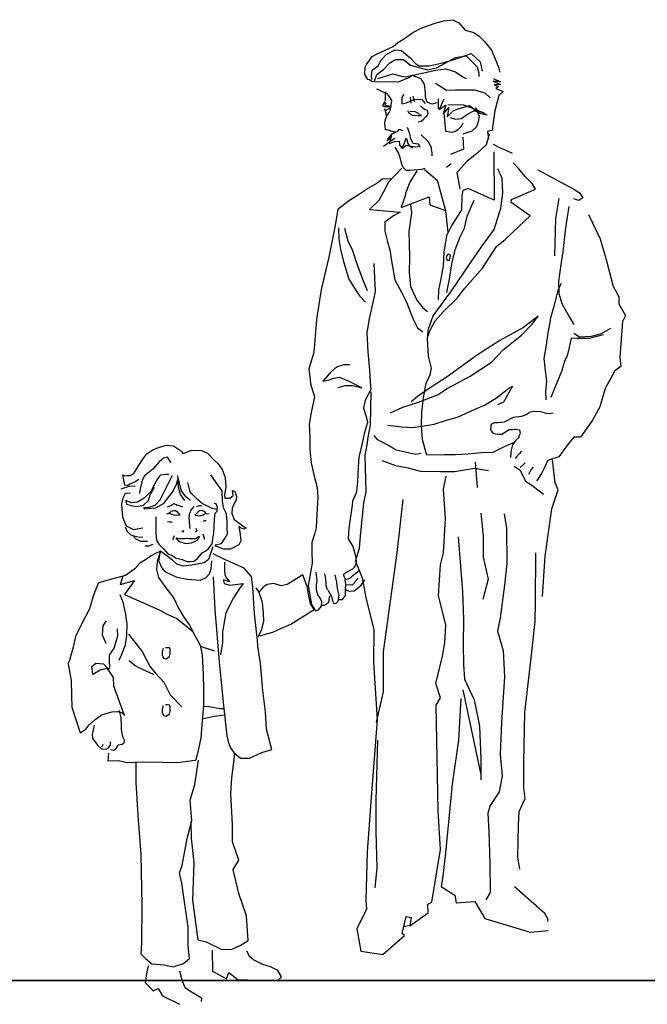
# Model space of a CAD drawing. Units: inches. Extents: x 1476 to 7521, y 1924 to 6017.
# Drawn here: x 4740 to 4865, y 3916 to 4112 of the extents above; entities that cross this region are included whole.
import ezdxf

# ---------------------------------------------------------------- set-up
doc = ezdxf.new("R2010")
doc.units = ezdxf.units.IN
doc.header["$MEASUREMENT"] = 0
doc.layers.add('PEOPLE-BLOCK', color=3, linetype='Continuous')

msp = doc.modelspace()

# ---------------------------------------------------------------- linework, layer by layer
at = {"layer": 'PEOPLE-BLOCK'}
for p, q in [((4817.39, 4096.92), (4817.49, 4095.68)), ((4817.9, 4097.11), (4818.19, 4095.95)), ((4822.97, 4096.58), (4822.96, 4094.51)), ((4812.48, 4094.25), (4813.54, 4094.82)), ((4825.54, 4083.6), (4824.6, 4082.88)), ((4830.35, 4024.13), (4830.72, 4019.05)), ((4840.27, 4023.97), (4839.31, 4023.04)), ((4770.78, 4015.47), (4770.84, 4015.4)), ((4775.54, 3987.47), (4778.36, 3986.5)), ((4827.84, 3978.75), (4831.41, 3962.14)), ((4755.96, 3967.39), (4756.15, 3967.91))]:
    msp.add_line(p, q, dxfattribs=at)
for points in [[(4822.67, 4095.74), (4821.7, 4095.51), (4820.72, 4095.88), (4820.44, 4096.86), (4820.42, 4097.76), (4820.25, 4099.45), (4819.58, 4100.52), (4817.81, 4101.2), (4817.11, 4100.73), (4814.93, 4099.9), (4812.85, 4099.92), (4810.78, 4099.88), (4809.74, 4099.98), (4809.27, 4100.36), (4808.95, 4100.41), (4808.34, 4101.43), (4808.38, 4102.86), (4808.68, 4103.39), (4809.81, 4104.97), (4810.78, 4105.51), (4812.38, 4106.27), (4813.99, 4107.01), (4814.93, 4107.81), (4816.41, 4108.75), (4817.69, 4109.63), (4819.02, 4110.36), (4819.92, 4110.77), (4822.37, 4111.61), (4824.04, 4112.11), (4825.85, 4112.33), (4827.03, 4111.71), (4828.3, 4110.26), (4830.06, 4109.78), (4831.11, 4109.03), (4832.17, 4108.01), (4833.58, 4106.29), (4834.46, 4104.23), (4835.01, 4102.69), (4835.24, 4101.86)], [(4809.73, 4100.43), (4809.64, 4101.15), (4809.82, 4102.24), (4811.02, 4103.12), (4811.52, 4104.17), (4812.6, 4105.42), (4814.39, 4106.31), (4815.62, 4106.21), (4817.34, 4104.75), (4818.47, 4103.55), (4819.19, 4103.11), (4821.08, 4103.15), (4822.42, 4103.38), (4824.1, 4103.81), (4826.1, 4104.43), (4829.5, 4105.62), (4831.3, 4103.9), (4831.73, 4102.04)], [(4810.26, 4100.05), (4810.74, 4101.43), (4812.02, 4102.42), (4813.34, 4103.75), (4814.44, 4104.37), (4816.05, 4104.41), (4817.44, 4103.27), (4820.84, 4102.37), (4822.64, 4102.74), (4824.18, 4103.61), (4826.41, 4104.77), (4828.55, 4105.14), (4830.73, 4102.93), (4831.02, 4101.69), (4831.03, 4101.04)], [(4810.89, 4100.58), (4813.98, 4101.56), (4815.29, 4101.15), (4816.39, 4100.97), (4819.17, 4101.55), (4822.45, 4102.27), (4824.46, 4102.52), (4826.42, 4101.92), (4827.87, 4100.97), (4828.52, 4100.6)], [(4833.97, 4100.59), (4835.34, 4099.92), (4833.91, 4100.07), (4835.35, 4099.4), (4834.13, 4099.37), (4834.97, 4099), (4834.46, 4098.6), (4835.9, 4097.99), (4835.01, 4097.19), (4834.25, 4094.19), (4834.07, 4092.76), (4833.8, 4090.94), (4833.74, 4090.29), (4832.78, 4090.06), (4833, 4088.51)], [(4815.93, 4090.2), (4815.46, 4090.39), (4815.07, 4090.38), (4814.69, 4089.98), (4814.38, 4089.9), (4813.47, 4090.09), (4813.26, 4090.27), (4812.74, 4090.38), (4812.48, 4090.38), (4812.42, 4090.51), (4812.41, 4091.02), (4812.32, 4091.62), (4812.38, 4092.26), (4812.62, 4093.05), (4813.18, 4093.84), (4813.37, 4094.23), (4813.54, 4095.01), (4813.65, 4095.72), (4813.72, 4096.24), (4813.18, 4097.08), (4812.7, 4097.59), (4811.99, 4097.89), (4811.13, 4098.33), (4810.74, 4098.51)], [(4822.38, 4099.68), (4824.61, 4098.3), (4826.43, 4098.35), (4827.8, 4098.38), (4830.13, 4098.37), (4832.22, 4097.77), (4833.28, 4096.76)], [(4812.38, 4097.97), (4812.4, 4096.99), (4812.35, 4096.15)], [(4816.08, 4097.41), (4815.7, 4096.88), (4815.73, 4095.71), (4815.73, 4095.58), (4816.63, 4095.73), (4817.35, 4096.06), (4818.25, 4096.47), (4819.67, 4096.45), (4820.34, 4095.61)], [(4824.08, 4096.48), (4823.15, 4094.46), (4824.5, 4095.32), (4823.95, 4093.49), (4825.08, 4094.81), (4824.74, 4092.94), (4826, 4094.26), (4826.9, 4094.54), (4829.22, 4095.24), (4831.14, 4093.73), (4832.71, 4093.38)], [(4813.67, 4094.89), (4812.97, 4094.93), (4812.24, 4094.98), (4811.85, 4095.16), (4812.1, 4095.63), (4812.35, 4096.02)], [(4812.52, 4095.79), (4812.25, 4095.37), (4813.49, 4095.01)], [(4812.25, 4094.65), (4812.53, 4093.69), (4812.55, 4092.97)], [(4818.95, 4091.99), (4819.54, 4092.13), (4820.11, 4092.53), (4820.23, 4092.74), (4820.68, 4093.19), (4820.93, 4093.66), (4820.79, 4094.23), (4820.32, 4094.35), (4819.87, 4094.68), (4819.4, 4095.18)], [(4824.88, 4095.4), (4828, 4095.34), (4830.35, 4094.49), (4832.05, 4093.75)], [(4830.4, 4094.81), (4831.09, 4093.08), (4830.93, 4091.97), (4830.56, 4090.99), (4829.67, 4090.12), (4827.87, 4089.51)], [(4816.8, 4094.24), (4817.01, 4093.8), (4817.86, 4093.3), (4818.84, 4093.25), (4819.62, 4093.21), (4819.41, 4093.26), (4819.02, 4093.64), (4818.23, 4094.01), (4817.32, 4093.99)], [(4824.07, 4093.75), (4824.41, 4090.13), (4825.71, 4089.9), (4826.43, 4090.12), (4827.07, 4090.58), (4827.57, 4091.11), (4827.95, 4091.77)], [(4825.33, 4092.82), (4826.43, 4092.51), (4827.6, 4092.61), (4828.82, 4093.47), (4830.02, 4094.15), (4831.66, 4093.87), (4832.58, 4093.43)], [(4813.26, 4087.62), (4814.22, 4088.03), (4815.2, 4088.11), (4815.27, 4087.4), (4815.8, 4086.64), (4816.57, 4087.3), (4817.22, 4087.19), (4818.39, 4086.96), (4819.37, 4087.03), (4819.03, 4087.49), (4817.93, 4087.65), (4817.44, 4088.62), (4817.37, 4089.32), (4817.15, 4089.97), (4816.82, 4090.87)], [(4814.28, 4088.68), (4814.02, 4088.54), (4813.51, 4088.14), (4812.75, 4087.61), (4812.04, 4087.07)], [(4813.49, 4088.92), (4813.11, 4088.45), (4812.73, 4088.18)], [(4814.44, 4089.85), (4813.67, 4089.5), (4813.16, 4088.91), (4812.85, 4088.57)], [(4813.66, 4089.57), (4813.5, 4088.79), (4813.43, 4088.53), (4813.3, 4088.27)], [(4816.48, 4088.73), (4816.12, 4087.55), (4815.8, 4086.95)], [(4816.61, 4088.66), (4816.89, 4087.63), (4817.16, 4087.24), (4817.82, 4086.81)], [(4819.58, 4089.37), (4820.9, 4088.11), (4821.5, 4087.03), (4821.66, 4085.74), (4821.67, 4085.22)], [(4827.88, 4088.91), (4827.99, 4086.53), (4825.42, 4085.49)], [(4833.14, 4089.49), (4832.49, 4087.36), (4830.65, 4085.65), (4828.69, 4084.05), (4826.99, 4082.21), (4826.68, 4081.89), (4827.27, 4078.53)], [(4820.3, 4082.65), (4819.66, 4082.5), (4817.33, 4082.25), (4816.55, 4082.3), (4815.96, 4082.86), (4815.69, 4083.51), (4815.55, 4083.97), (4815.4, 4084.87), (4815.05, 4085.77), (4814.37, 4086.92)], [(4837.75, 4085.67), (4836.63, 4086.16), (4835.13, 4086.83), (4833.96, 4087.45)], [(4834.01, 4086.02), (4834.08, 4076.35), (4828.89, 4078.69), (4827.86, 4078.28), (4827.63, 4077.24), (4827.62, 4074.41), (4825.69, 4071.35), (4824.63, 4069.27), (4824.06, 4065.97), (4823.93, 4063.26), (4823.41, 4060.36), (4823.01, 4058.48), (4822.92, 4056.49)], [(4815.71, 4082.73), (4813.02, 4079.97), (4812.04, 4078.02), (4811.1, 4076.32), (4809.28, 4074.48), (4815.34, 4073.97), (4814.07, 4073.22), (4812.29, 4071.97), (4812.33, 4070.17), (4812.82, 4068.05), (4813.31, 4066.46), (4813.67, 4064.28), (4814.34, 4060.48), (4815.68, 4057.88), (4816.62, 4056.03), (4817.9, 4052.78), (4818.84, 4050.92), (4819.89, 4050.12)], [(4820.82, 4048.99), (4821.37, 4050.41), (4822.36, 4052.29), (4823.93, 4054.12), (4826.7, 4056.83), (4828.28, 4058.79), (4831.8, 4062.78), (4834.54, 4067.09), (4836.36, 4068.55), (4839.03, 4071.12), (4841.3, 4073.23), (4837.5, 4075.91), (4837.56, 4076.5), (4842.35, 4078.53), (4841.68, 4079.67), (4840.29, 4081.06), (4839.05, 4082.58), (4837.86, 4083.79)], [(4818.71, 4082.2), (4817.27, 4079.93), (4816.59, 4078.11), (4816.22, 4076.8), (4815.57, 4074.92), (4821.13, 4077), (4821.29, 4075.44), (4824.4, 4074.29), (4824.84, 4069.89)], [(4838.07, 4028.03), (4836.21, 4027.22), (4833.86, 4026.06), (4831.47, 4025.96), (4828.91, 4025.7), (4826.41, 4025.59), (4824.09, 4025.6), (4820.67, 4025.53), (4819.83, 4028.6), (4819.64, 4031.5), (4819.72, 4034.08), (4819.99, 4036.97), (4820.57, 4039.89), (4821.36, 4041.51), (4821.59, 4042.87), (4821.02, 4045.23), (4820.82, 4048.78), (4821.04, 4050.71), (4821.96, 4053.31), (4825.46, 4058.09), (4829.38, 4063.84), (4831.58, 4067.03), (4834.13, 4070.5), (4835.46, 4074.78), (4835.86, 4077.75), (4835.67, 4080.71), (4834.85, 4082.62)], [(4820.22, 4082.5), (4822.76, 4080.37), (4824.4, 4074.29)], [(4842.84, 4082.4), (4849.95, 4078.56), (4851.05, 4077.87), (4851.79, 4076.8), (4850.95, 4076.27), (4849.99, 4076.63)], [(4813.52, 4080.62), (4811.78, 4080.51), (4810.77, 4079.72), (4809.06, 4078.73), (4807.08, 4077.4), (4805.05, 4076.19), (4802.97, 4074.48), (4802.33, 4070.99), (4801.17, 4064.97), (4799.63, 4058.57), (4798.73, 4052.56), (4798.15, 4045.98), (4797.19, 4042.74), (4797.43, 4040.69), (4797.51, 4039.71), (4798.28, 4037.15), (4797.63, 4034.05), (4797.24, 4031.67), (4797.35, 4028.97), (4797.4, 4026.65), (4797.66, 4024.01), (4798.15, 4021.57), (4798.85, 4019.09), (4798.96, 4017.16), (4798.73, 4012.52), (4798.63, 4011.03), (4798.34, 4009.94), (4797.79, 4008.12), (4797.78, 4006.25), (4797.82, 4003.99), (4797.05, 3999.57), (4797.73, 3995.75), (4798, 3995.19), (4798.48, 3994.47), (4799.12, 3994.69), (4799.68, 3995.41), (4799.74, 3996.26), (4799.38, 3997.16), (4798.98, 3997.67), (4798.7, 3998.63), (4798.68, 3999.61), (4798.86, 4000.52), (4798.62, 4002.2)], [(4817.44, 4075.56), (4817.6, 4073.84), (4817.09, 4070.09), (4817.15, 4067.7), (4817.2, 4064.99), (4817.19, 4061.96), (4817.46, 4059.13), (4818.67, 4056.4), (4819.92, 4054.88), (4820.84, 4054.13)], [(4824.69, 4057.94), (4825.2, 4060.58), (4825.65, 4063.68), (4826.31, 4066.48), (4827.34, 4069.07), (4828.21, 4070.76), (4828.75, 4073.15), (4830.15, 4076.34)], [(4847.02, 4076.7), (4846.34, 4072.69), (4846.11, 4065.28)], [(4848.99, 4075.07), (4848.31, 4070.86), (4847.76, 4066.08), (4847.31, 4063.06), (4846.92, 4060.14), (4846.97, 4057.77), (4847.6, 4055.73), (4849.13, 4053.05), (4850, 4051.58)], [(4852.88, 4073.53), (4855.23, 4068.63), (4856.48, 4064.28), (4857.82, 4059.16), (4858.95, 4057.13), (4858.98, 4055.71), (4860.26, 4053.35), (4859.7, 4052.18), (4859.15, 4045.08), (4859.38, 4043.21), (4858.18, 4042.36), (4856.25, 4038.84), (4855.17, 4035.14), (4853.68, 4032.48), (4851.31, 4029.14), (4849.96, 4029.11), (4848.71, 4027.61), (4847.01, 4025.18), (4844.91, 4024.5)], [(4803.09, 4070.83), (4803.14, 4068.57), (4803.45, 4066.56), (4804.08, 4064.11), (4805.14, 4060.63), (4806.27, 4058.84), (4807.29, 4057.26), (4808.48, 4055.99)], [(4804.31, 4070.8), (4804.96, 4068.28), (4805.84, 4066.3), (4806.75, 4063.65), (4807.78, 4060.82), (4808.82, 4058.38)], [(4810.15, 4063.74), (4810.27, 4060.86), (4810.4, 4058.16), (4809.93, 4055.96), (4809.22, 4052.78), (4808.7, 4049.88), (4808.9, 4046.15), (4809.24, 4042.48), (4809.42, 4040.17), (4809.52, 4038.62), (4808.41, 4036.47), (4808.06, 4034.86), (4808.61, 4033.2), (4808.89, 4032.05), (4808.29, 4030.03), (4807.63, 4027.05), (4807.16, 4025.11), (4807.02, 4023.12), (4806.88, 4020.21), (4806.72, 4019), (4806.66, 4018.15), (4805.88, 4016.33), (4805.82, 4015.56), (4805.14, 4010.98), (4805, 4008.83), (4805.93, 4007.31), (4806.54, 4005.19), (4806.61, 4004.07), (4807.79, 4001.1), (4808.52, 3997.13), (4810.15, 3990.73), (4810.03, 3984.29), (4810.79, 3972.79), (4809.52, 3956.4), (4808.77, 3946.47), (4808.52, 3936.81), (4808.63, 3935.01), (4806.71, 3931.11), (4807.52, 3926.67), (4811.91, 3925.99), (4816.21, 3929.76), (4815.74, 3930.19), (4816.57, 3933.58), (4817.55, 3933.34), (4817.32, 3931.72), (4816.17, 3931.56)], [(4844.46, 4036.53), (4844.42, 4038.21), (4844.58, 4040.32), (4844.33, 4042.38), (4844.1, 4044.76), (4844.56, 4047.42), (4844.89, 4049.93), (4845.29, 4051.94), (4845.39, 4052.98), (4846.18, 4055.7), (4846.95, 4058.6), (4847.51, 4059.84)], [(4813.45, 4033.99), (4815.89, 4035.08), (4819.05, 4036.06), (4822.78, 4037.57), (4824.75, 4038.84), (4829.3, 4041.27), (4833.57, 4044.09), (4835.98, 4046.56), (4839.56, 4049.44), (4841.59, 4051.56), (4842.85, 4053.2), (4839.92, 4051), (4835.24, 4048.36), (4830.76, 4045.53), (4824.77, 4041.12), (4821.58, 4039.1), (4818.82, 4037.22), (4817.55, 4036.15)], [(4855.84, 4049.52), (4853.02, 4048.76), (4850.58, 4048.76), (4849.42, 4048.87), (4849.07, 4047), (4848.65, 4045.3), (4848.1, 4044.21), (4847.55, 4042.19), (4846.28, 4039.15), (4845.42, 4036.99)], [(4857.28, 4050.78), (4855.45, 4049.71), (4853.46, 4049.16), (4851.14, 4049.03), (4849.97, 4049.78)], [(4805.35, 4043.56), (4804.07, 4043.53), (4802.86, 4043.12), (4802.28, 4042.72), (4801.4, 4041.93), (4799.94, 4040.28), (4801.24, 4040.56), (4802.14, 4040.84), (4803.29, 4041.07), (4805.17, 4040.26), (4807.25, 4039.22), (4807.71, 4038.9), (4805.9, 4039.32), (4804.36, 4039.34), (4802.95, 4038.93)], [(4806.48, 4004.32), (4807.27, 4007.01), (4807.51, 4010.13), (4808.16, 4015.97), (4808.62, 4018.19), (4808.4, 4025.44), (4808.8, 4027.58), (4809.09, 4029.48), (4809.43, 4031.49), (4809.59, 4038.18)], [(4812.93, 4031.51), (4815.72, 4031.19), (4817.8, 4031.03), (4819.73, 4031.28), (4822.13, 4031.72), (4824.58, 4032.48), (4826.82, 4033.12), (4829.26, 4034.22), (4832.29, 4035.58), (4834.59, 4036.93), (4837.01, 4038.86), (4837.78, 4039.26), (4835.96, 4036.06), (4834.75, 4035.57)], [(4845.88, 4033.87), (4845.03, 4033.73), (4844.46, 4033.84), (4843.41, 4034.15), (4842.11, 4034.25), (4841.27, 4034.1), (4840.5, 4033.57), (4839.54, 4033.21), (4837.92, 4033.04), (4836.08, 4032.08), (4834.79, 4031.98), (4834.08, 4031.96), (4833.7, 4031.77), (4833.44, 4031.63), (4833.45, 4031.24), (4833.39, 4030.65), (4833.74, 4029.95), (4834.06, 4029.83), (4834.71, 4029.72), (4835.61, 4029.74), (4837.07, 4030.64), (4837.77, 4030.65), (4838.16, 4030.72), (4838.42, 4030.72), (4839.14, 4030.55), (4839.29, 4029.83), (4839.04, 4029.31), (4838.99, 4029.05), (4838.41, 4028.52), (4837.78, 4027.6), (4837.48, 4026.5), (4837.43, 4025.9), (4837.38, 4025.07)], [(4819.58, 4025.84), (4818.42, 4025.68), (4816.35, 4026.15), (4814.6, 4026.5), (4812.9, 4027.5), (4810.95, 4028.61), (4810.16, 4029.42)], [(4763.32, 4020.66), (4762.54, 4020.18), (4761.64, 4019.84), (4761, 4019.49), (4760.48, 4019.55), (4760.27, 4020.51), (4760.12, 4021.62), (4760.51, 4021.43), (4761.03, 4021.44), (4761.55, 4021.45), (4762.31, 4021.86), (4763.19, 4023.38), (4764.06, 4024.75), (4764.89, 4025.8), (4766.09, 4026.61), (4767.2, 4027.02), (4768.74, 4027.52), (4770.17, 4027.35), (4771.81, 4026.29), (4772.08, 4025.84), (4772.46, 4025.98), (4773.88, 4026.53), (4775.77, 4026.44), (4776.95, 4025.89), (4778.27, 4024.55), (4779.07, 4023.79), (4779.93, 4022.65), (4780.48, 4021.05), (4780.6, 4019.16), (4780.37, 4017.67), (4780.45, 4016.95), (4781.43, 4016.98), (4782.06, 4017.45), (4781.97, 4018.49), (4782.43, 4018.3), (4782.77, 4017.27), (4782.66, 4016.56), (4782.41, 4016.17), (4781.86, 4014.99), (4781.81, 4013.87), (4782.3, 4012.72), (4783.49, 4011.84), (4784.28, 4011.21), (4784.67, 4011.03), (4784.22, 4010.76), (4783.56, 4011.06), (4783.24, 4011.31), (4783.45, 4010.15), (4783.62, 4008.47), (4783.25, 4007.68), (4781.53, 4006.81), (4780.23, 4006.78), (4778.8, 4007.32), (4778.53, 4007.65), (4779.74, 4007.94), (4780.44, 4008.92), (4780.94, 4009.83), (4780.91, 4011.08), (4780.89, 4012.24), (4780.78, 4013.85), (4780.18, 4015), (4779.94, 4016.37), (4779.89, 4018.44), (4778.69, 4020.1), (4777.62, 4021.63)], [(4839.57, 4026.29), (4839.07, 4025.81), (4838.49, 4025.15), (4838.29, 4024.89)], [(4769.73, 4023.97), (4768.98, 4025.12), (4768.21, 4024.92), (4767.39, 4024.25), (4766.05, 4022.72), (4764.4, 4021.38), (4763.97, 4020.54), (4763.5, 4018.51), (4763.44, 4017.86)], [(4811.81, 4024.44), (4814.41, 4023.46), (4816.99, 4023), (4819.39, 4022.36), (4823.39, 4022.24), (4826.22, 4022.24), (4830.2, 4022.9), (4832.97, 4022.44)], [(4844.8, 4024.52), (4844.18, 4023.2), (4843.56, 4021.89), (4842.81, 4020.71), (4842.56, 4020.39)], [(4843.74, 3997.36), (4844.29, 4005.36), (4845.63, 4014.8), (4846.89, 4018.62), (4846.29, 4020.02), (4845.74, 4024.59)], [(4838.07, 4023.32), (4839.27, 4022.52), (4840.36, 4020.34), (4841.6, 4019.52), (4843.92, 4017.75)], [(4841.91, 4023.1), (4841.4, 4022.62), (4840.98, 4021.65)], [(4769.26, 4021.7), (4768.61, 4021.68), (4767.64, 4021.53), (4767.33, 4021.27), (4766.83, 4020.48), (4766.76, 4020.35), (4765.71, 4018.3), (4764.37, 4016.98), (4763.04, 4016.17), (4761.85, 4016.01), (4760.68, 4016.5), (4760.82, 4015.73), (4761.74, 4015.49), (4762.91, 4015.26), (4764.22, 4015.55), (4765.23, 4016.48), (4765.52, 4017.6), (4766.39, 4019.17)], [(4772.49, 4016.46), (4771.61, 4017.66), (4771.19, 4019.15), (4771.03, 4020.7), (4771.02, 4020.76), (4770.74, 4019.66), (4770.12, 4018.4), (4769.41, 4017.48), (4768.16, 4015.84), (4766.62, 4014.95), (4764.49, 4014.78), (4764.28, 4015.1), (4765.32, 4015.18), (4766.55, 4015.54), (4767.56, 4016.6), (4768.36, 4018.18), (4769.3, 4020.07), (4769.97, 4021.51)], [(4773.59, 4016.48), (4772.66, 4017.24), (4771.8, 4018.39), (4771.01, 4021.41)], [(4778.76, 4014.71), (4777.77, 4014.95), (4775.88, 4015.89), (4774.95, 4016.7), (4773.76, 4017.91), (4773.55, 4018.22), (4773.06, 4020.1)], [(4822.48, 3979.99), (4823.78, 3985.48), (4824.29, 3988.14), (4824.48, 3991.62), (4823.01, 3997.57), (4823.4, 4003.63), (4823.99, 4006.08), (4824.31, 4011.77), (4824.42, 4012.81), (4824.03, 4018.72), (4824.57, 4021.31)], [(4759.79, 4018.82), (4761.33, 4019.31), (4762.56, 4019.4)], [(4761.62, 4017.95), (4760.59, 4017.87), (4760.09, 4016.95), (4759.86, 4015.84), (4759.88, 4014.74), (4760.05, 4013.32), (4760.25, 4012.68), (4760.79, 4011.45), (4761.45, 4011.08), (4762.23, 4010.7), (4764.06, 4011.01)], [(4815.91, 4016.67), (4814.72, 4006.02), (4811.97, 3986.34), (4812.01, 3978.36), (4810.6, 3972.27)], [(4766.66, 4013.21), (4766.68, 4012.44), (4766.65, 4011.32), (4766.68, 4009.84), (4766.84, 4008.61), (4767.25, 4007.78), (4768.23, 4006.82), (4769.16, 4005.81), (4769.76, 4005.63), (4770.74, 4004.99), (4771.91, 4004.7), (4772.83, 4004.33), (4773.6, 4004.35), (4774.25, 4004.42), (4774.89, 4004.83), (4775.34, 4005.3), (4775.9, 4006.03), (4776.67, 4006.44), (4777.18, 4006.9), (4777.88, 4007.82), (4778.04, 4008.86), (4778.21, 4010.03), (4778.32, 4011.28), (4778.34, 4012.76), (4778.51, 4013.93), (4778.89, 4014.33), (4779, 4015.18), (4778.73, 4015.82), (4778.27, 4015.87)], [(4768.82, 4013.9), (4769.01, 4013.83), (4769.27, 4013.97), (4769.52, 4014.18), (4769.72, 4014.37), (4770.24, 4014.51), (4770.63, 4014.46), (4770.89, 4014.26), (4771.29, 4013.83), (4771.55, 4013.57), (4771.29, 4013.57), (4770.7, 4013.48), (4770.31, 4013.55), (4769.87, 4013.67), (4769.47, 4013.92)], [(4768.97, 4015.22), (4769.67, 4015.5), (4770, 4015.71), (4770.18, 4015.9), (4771.97, 4015.24)], [(4774.26, 4015.26), (4773.63, 4014.59), (4773.46, 4014.02), (4773.33, 4013.75), (4773.28, 4012.9), (4773.29, 4012.51), (4773.29, 4012.25), (4773.39, 4011.35), (4773.45, 4010.9)], [(4777.17, 4013.84), (4776.98, 4013.78), (4776.73, 4013.91), (4776.48, 4014.13), (4776.28, 4014.32), (4775.77, 4014.47), (4775.38, 4014.43), (4775.11, 4014.23), (4774.7, 4013.8), (4774.44, 4013.55), (4774.69, 4013.54), (4775.28, 4013.45), (4775.67, 4013.51), (4776.12, 4013.62), (4776.52, 4013.87)], [(4774.85, 4015.27), (4775.37, 4015.49), (4775.63, 4015.49), (4775.81, 4015.42)], [(4831.47, 4013.99), (4831.9, 4009.36), (4831.92, 4005.17), (4832.91, 4000.81), (4831.84, 3996.72)], [(4769.03, 4012.32), (4769.42, 4012.2), (4769.94, 4012.21)], [(4776.16, 4012.38), (4776.47, 4012.51), (4776.68, 4012.52)], [(4836.11, 4013.83), (4836.55, 4011), (4836.65, 4003.91), (4836.15, 3999.59), (4835.33, 3993.07), (4834.75, 3990.42), (4835.91, 3986.59), (4836.15, 3981.31), (4835.57, 3972.29), (4835.27, 3965.83), (4835.67, 3961.59), (4835.09, 3958.43), (4833.29, 3955.69), (4832.81, 3954.13), (4833.02, 3950.46), (4833.21, 3944.16), (4833.28, 3938.36), (4832.46, 3936.88)], [(4760.54, 4011.26), (4760.95, 4010.29), (4761.68, 4009.65), (4762.26, 4009.41), (4763.51, 4009.18), (4764.1, 4009.27)], [(4771.78, 4010.35), (4772.25, 4010.23), (4772.11, 4010.49), (4772.04, 4010.54)], [(4774.62, 4010.99), (4774.83, 4010.47), (4774.58, 4010.21)], [(4762.08, 4009.48), (4762.67, 4008.84), (4763.6, 4008.4), (4764.57, 4008.37), (4765.03, 4008.38)], [(4770.32, 4009.41), (4770.13, 4008.94), (4770, 4008.68)], [(4776.07, 4009.85), (4776.29, 4009.03), (4776.3, 4008.69)], [(4826.94, 4009.26), (4827.81, 3998.26), (4828, 3992.85), (4827.91, 3987.76), (4827.99, 3983.77), (4828.18, 3980.89), (4830.15, 3976.73), (4831.16, 3971.48), (4831.43, 3964.92), (4831.44, 3960.8)], [(4777.75, 4004.45), (4777.66, 4002.81), (4777.29, 4001.77), (4776.66, 4001.05), (4775.5, 4000.56), (4772.91, 4000.71), (4770.95, 4001.11), (4768.67, 4002.17), (4767.87, 4003.11), (4767.25, 4004.47), (4767.59, 4006.36), (4766.51, 4005.88), (4765.74, 4005.47), (4764.65, 4004.67), (4763.5, 4003.99), (4762.49, 4002.86), (4760.63, 4001.52), (4757.87, 4000.81), (4755.55, 4000.11), (4755.17, 3999.91), (4754.48, 3998.14), (4754, 3996.77), (4753.47, 3994.87), (4751.85, 3991.85), (4750.66, 3989.36), (4750.19, 3987.28), (4749.43, 3984.41), (4749.23, 3984.02), (4749.24, 3983.5), (4749.83, 3980.6), (4749.89, 3977.68), (4749.95, 3975.29), (4750.73, 3972.85), (4751.57, 3970.2), (4752.77, 3970.95), (4753.4, 3971.74), (4754.62, 3972.86), (4755.82, 3973.74), (4756.98, 3974.08), (4757.95, 3974.36), (4759.04, 3974.39), (4759.96, 3974.15), (4760.44, 3973.65), (4758.28, 3979.5), (4758.24, 3981.18), (4757.03, 3982.97), (4755.56, 3982.68), (4754.15, 3981.79), (4753.91, 3983.42), (4754.75, 3984.09), (4756.23, 3983.92), (4756.97, 3983.16), (4757.42, 3982.91), (4757.49, 3983.3), (4757.46, 3984.59), (4757.44, 3985.63), (4758.37, 3987.02), (4759.09, 3989.5), (4759.06, 3990.93)], [(4778.02, 4007.25), (4777.17, 4004.75), (4776.33, 4004.08), (4773.88, 4003.58), (4772.14, 4003.41), (4770.84, 4003.77), (4769.91, 4004.66), (4767.59, 4006.36), (4766.94, 4004.33), (4766.84, 4002.7), (4767.19, 4001.15), (4768.27, 3999.62), (4769.14, 3998.47), (4770.27, 3997.02), (4771.22, 3995.02), (4772.25, 3993.23), (4773.37, 3991.64), (4774.46, 3989.59), (4775.48, 3987.67), (4775.92, 3985.74), (4776.14, 3981.78), (4776.2, 3978.93), (4776.15, 3975.63), (4775.88, 3972.64), (4775.65, 3969.19), (4775.18, 3966.98), (4774.64, 3964.76), (4774.51, 3964.68), (4771.02, 3964.16), (4767.98, 3964.27), (4764.15, 3964.32), (4760.96, 3964.19), (4759.27, 3964.59), (4757.19, 3964.55), (4757.29, 3966.11)], [(4764.53, 4007.46), (4765.31, 4007.48), (4766.14, 4007.76)], [(4778.08, 4001.27), (4778.43, 3994.74), (4779.32, 3984.26), (4780.17, 3975.59), (4780.82, 3969.57), (4781.17, 3968.15), (4781.58, 3967.18), (4782.2, 3966.23), (4783.52, 3965.15), (4785.33, 3965.13), (4787.83, 3966.23), (4789.79, 3966.82), (4788.76, 3970.92), (4788.55, 3974.36), (4788.01, 3978.62), (4787.55, 3983.98), (4787.03, 3987.47), (4786.93, 3988.64), (4786.36, 3993.88), (4785.98, 3999.24), (4785.73, 4001.31), (4784.27, 4002.97), (4782.51, 4003.78), (4779.94, 4004.94), (4778.11, 4005.83)], [(4780.35, 4004.17), (4780.33, 4002.69), (4780.41, 4001.66), (4780.81, 4000.94), (4781.29, 4000.38), (4781.35, 4000.25), (4780.17, 4000.67), (4780.17, 4000.48), (4780.32, 3999.97), (4781.43, 3999.6), (4784.08, 3999.92), (4783.32, 3998.93), (4782.14, 3997.08), (4780.65, 3994.07), (4780.24, 3991.85), (4779.96, 3990.24), (4779.94, 3988.16), (4779.55, 3985.69)], [(4804.43, 4000.83), (4804.07, 4001.73), (4804.33, 4002), (4805.55, 4002.67), (4805.94, 4002.89), (4806.32, 4003.28), (4806.68, 4004.2)], [(4839.23, 3943), (4838.79, 3945.38), (4838.97, 3951.74), (4839.11, 3954.52), (4840.27, 3957.05), (4840.04, 3959.23), (4839.99, 3964.33), (4840.24, 3974.25), (4841.44, 3984.51), (4842.25, 3992.38), (4842.35, 3996.12), (4842.4, 4006.03)], [(4804.51, 3999.8), (4804.43, 4000.7), (4805.46, 4001.06), (4806.02, 4001.59), (4806.53, 4001.99), (4807.24, 4002.58)], [(4760.09, 4001.38), (4759.58, 3999.75), (4762.41, 4000.52), (4760.4, 3997.75), (4767.34, 3994.67), (4768.92, 3993.8), (4770.83, 3992.94), (4772.54, 3991.62), (4773.79, 3990.54), (4774.04, 3990.39)], [(4787.5, 3989.5), (4788.71, 3989.92), (4790, 3990.26), (4791.74, 3991.02), (4793.59, 3991.84), (4795.38, 3992.98), (4798.2, 3994.73), (4797.47, 3995.88), (4797.09, 3997.81), (4796.87, 3999.31), (4795.96, 4001.68), (4794.81, 4000.95), (4793.86, 4000.33), (4792.84, 3999.73), (4791.68, 3999.5), (4790.17, 3999.93), (4788.88, 3999.77), (4788.11, 3999.29), (4787.23, 3998.18)], [(4800.9, 3998.68), (4800.62, 3999.52), (4800.61, 4000.17), (4800.59, 4000.82), (4800.37, 4001.85)], [(4800.96, 3998.68), (4801.71, 3997.34), (4801.86, 3996.5), (4802.13, 3995.98), (4802.59, 3995.99), (4803.03, 3996.39), (4803.21, 3997.56), (4802.98, 3998.6), (4802.83, 3999.5), (4802.76, 4000.22), (4802.39, 4001.69)], [(4803.15, 3996.78), (4803.87, 3996.75), (4804.5, 3997.54), (4804.47, 3998.83), (4804.61, 3998.58), (4805.32, 3998.39), (4806.22, 3998.48), (4806.8, 3998.94), (4807.62, 3999.61), (4808.32, 4000.66)], [(4804.47, 3998.83), (4804.51, 3999.67), (4805.42, 3999.76), (4805.88, 3999.7), (4806.26, 4000.04), (4806.38, 4000.36), (4807.02, 4001.02)], [(4786.63, 3999.07), (4787.23, 3998.18), (4787.86, 3996.25), (4788.04, 3994.11), (4788.14, 3992.42), (4787.73, 3990.8), (4787.04, 3989.29)], [(4759.4, 3984.64), (4759.89, 3985.82), (4760.63, 3987.72), (4760.9, 3989.6), (4760.98, 3991.8), (4760.68, 3993.82), (4760.18, 3996.19), (4759.55, 3997.68)], [(4799.56, 3995.61), (4800.27, 3995.63), (4801.09, 3996.16), (4801.21, 3996.48), (4801.32, 3997.34), (4801.39, 3997.39)], [(4756.76, 3992.49), (4756.14, 3991.51), (4755.97, 3989.69), (4756.73, 3988.02)], [(4761.23, 3989.81), (4763.98, 3986.37), (4765.53, 3983.35), (4766.59, 3982.08), (4768.26, 3980.25), (4769.54, 3977.74), (4771.88, 3975.33)], [(4768.11, 3986.99), (4767.92, 3986.34), (4767.94, 3985.64), (4768.21, 3985.05), (4768.73, 3984.93), (4769.37, 3985.41), (4769.56, 3985.93), (4769.54, 3986.77), (4769.41, 3987.1), (4768.94, 3987.14), (4768.63, 3987.13)], [(4766.34, 3981.76), (4764.64, 3982.55), (4762.54, 3983.54), (4761.35, 3984.55)], [(4817.32, 3931.72), (4820.93, 3934.31), (4820.89, 3935.99), (4821.66, 3936.44), (4823.44, 3946.91), (4822.94, 3954.62), (4822.57, 3975.67), (4823.44, 3977.18), (4822.48, 3979.99)], [(4827.44, 3977.01), (4826.97, 3968.69), (4825.74, 3959.96), (4824.41, 3946.23), (4823.86, 3941.59), (4823.52, 3939.52), (4826.26, 3937.83), (4826.5, 3936.29), (4830.28, 3936.57), (4832.23, 3933.19), (4841.3, 3930.42), (4844.84, 3930.76)], [(4768.11, 3975.58), (4767.92, 3974.92), (4767.94, 3974.22), (4768.21, 3973.63), (4768.73, 3973.52), (4769.37, 3973.99), (4769.56, 3974.52), (4769.54, 3975.35), (4769.41, 3975.68), (4768.94, 3975.72), (4768.63, 3975.72)], [(4776.14, 3975.51), (4777.25, 3975.39), (4779.59, 3974.99), (4780.11, 3975)], [(4757.61, 3966.83), (4758.26, 3966.72), (4758.77, 3967.05), (4759.14, 3967.78), (4759.97, 3967.93), (4760.35, 3968.19), (4760.41, 3968.71), (4760.2, 3969.23), (4760.06, 3969.69), (4759.85, 3970.85), (4759.83, 3971.63), (4759.79, 3973.18), (4759.43, 3974.6)], [(4775.91, 3972.96), (4778.33, 3973.47), (4780.39, 3973.78)], [(4754.38, 3971.69), (4754.2, 3970.78), (4753.96, 3969.86), (4754.05, 3969.03), (4754.91, 3967.88), (4755.05, 3967.68), (4755.79, 3967.05), (4756.05, 3966.93), (4756.88, 3966.95), (4757.21, 3967.09), (4757.64, 3967.69), (4757.63, 3968.39)], [(4810.88, 3968.73), (4810.49, 3956.75), (4810.54, 3950.57), (4810.7, 3943.16), (4810.34, 3939.24)], [(4773.67, 3952.49), (4773.69, 3949.2), (4774.23, 3944.32), (4774, 3936.79), (4775.07, 3928.88), (4776.7, 3928.53), (4779.82, 3926.98), (4781.81, 3927.02), (4783.46, 3927.77), (4785.06, 3928.77), (4784.75, 3933.72), (4783.19, 3938.14), (4782.11, 3942.94), (4783.23, 3944.76), (4781.94, 3948.41), (4781.93, 3951.82), (4781.61, 3958.06), (4781.85, 3961.21), (4782.4, 3965.93)], [(4762.72, 3964.26), (4762.69, 3960.24), (4763.09, 3953.73), (4763.71, 3945.89), (4763.86, 3935.73), (4763.81, 3928.19), (4763.67, 3926.12), (4764.6, 3925.19), (4765.85, 3924.11), (4768.36, 3923.91), (4770.11, 3923.5), (4770.93, 3923.78), (4772.16, 3924.19), (4773.42, 3925.17), (4773.11, 3927.61), (4773.09, 3931.42), (4771.87, 3940.22), (4771.39, 3942.27), (4771.93, 3943.75), (4772.92, 3949.12), (4773.87, 3952.62), (4773.53, 3956.73), (4774.42, 3959.84), (4775.16, 3964.75)], [(4844.8, 3932.56), (4844.85, 3932.94), (4844.18, 3934.16), (4838.14, 3939.44)], [(4777.91, 3926.83), (4777.95, 3922.63), (4780.76, 3921.14), (4781.2, 3922.37), (4783.04, 3920.98), (4790.88, 3920.72), (4791.72, 3921.52), (4790.97, 3922.79), (4789.52, 3923.54), (4788.03, 3924.02), (4786.12, 3924.89), (4785.4, 3925.52), (4784.78, 3926.67)], [(4765.15, 3923.69), (4764.91, 3922.52), (4764.52, 3920.38), (4766.17, 3918.73), (4767.14, 3919.2), (4768, 3917.73), (4771.41, 3916.05)], [(4775.81, 3916.61), (4775.87, 3917.19), (4774.74, 3917.94), (4773.43, 3918.69), (4772.51, 3919.32), (4771.9, 3920.86), (4771.47, 3922.66)]]:
    msp.add_lwpolyline(points, dxfattribs=at)
for points in [[(4824.98, 4065.6), (4824.72, 4065.41), (4824.53, 4064.89), (4824.71, 4064.37), (4825.19, 4064.39), (4825.37, 4065.3)], [(4770.75, 4009.06), (4771.42, 4008.91), (4771.89, 4008.92), (4772.41, 4008.94), (4772.92, 4008.95), (4773.37, 4008.88), (4774.02, 4008.9), (4774.48, 4008.91), (4774.67, 4008.91), (4775.29, 4009.38), (4775.13, 4008.79), (4774.75, 4008.47), (4774.42, 4008.33), (4773.72, 4007.98), (4773.21, 4007.92), (4772.82, 4007.83), (4772.43, 4007.9), (4772.04, 4008.02), (4771.52, 4008.19), (4771.25, 4008.39)]]:
    msp.add_lwpolyline(points, close=True, dxfattribs=at)
at = {"layer": 'PEOPLE-BLOCK', "color": 253, "lineweight": 35}
msp.add_lwpolyline([(4499.32, 3931.51), (4496.55, 3924.21, 0.134528), (4496.46, 3923.33), (4496.57, 3922.7, 0.261942), (4497.6, 3921.44), (4499.01, 3920.89, 0.110802), (4499.73, 3920.77), (6095.46, 3920.77)], format="xyb", dxfattribs=at)

doc.saveas('drawing.dxf')
